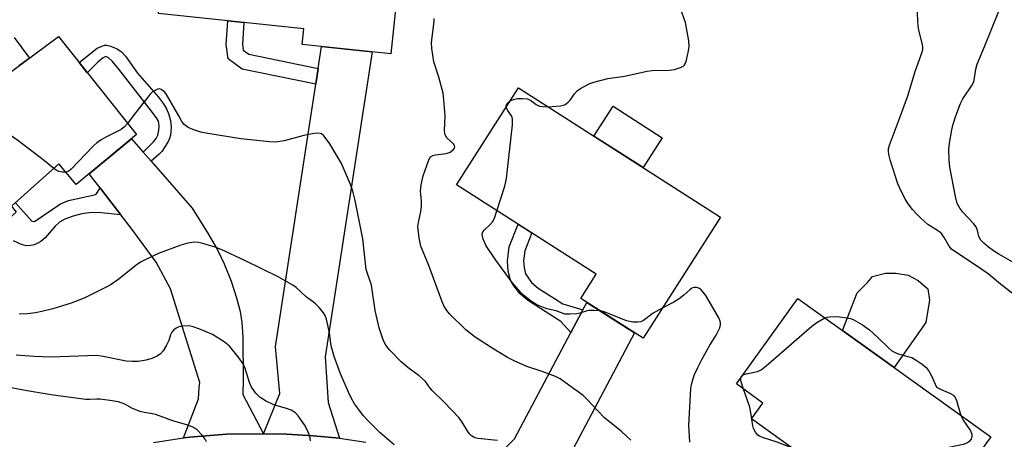
# Model space of a CAD drawing. Units: inches. Extents: x 1255763 to 1261764, y 509454 to 513454.
# Drawn here: x 1259070 to 1259344, y 509910 to 510027 of the extents above; entities that cross this region are included whole.
import ezdxf

# ---------------------------------------------------------------- set-up
doc = ezdxf.new("R2010")
doc.units = ezdxf.units.IN
doc.header["$MEASUREMENT"] = 0
for name, color, linetype in [('BLDG-Footprint', 5, 'Continuous'), ('CULTRL-Pad', 6, 'Continuous'), ('TRANS-Driveway', 251, 'Continuous'), ('TRANS-Non Street Sidewalk', 7, 'Continuous'), ('TRANS-Road', 130, 'Continuous'), ('Undefined', 1, 'Continuous')]:
    doc.layers.add(name, color=color, linetype=linetype)

msp = doc.modelspace()

# ---------------------------------------------------------------- linework, layer by layer
at = {"layer": 'BLDG-Footprint'}
for points, elevation in [([(1259176.33, 510047.36), (1259173.18, 510017.31), (1259148.6, 510019.88), (1259149.06, 510024.26), (1259108.61, 510028.5), (1259111.7, 510058.01), (1259158.8, 510053.08), (1259158.4, 510049.24)], 333.7), ([(1259080.84, 510022.08), (1259102.5, 509994.82), (1259085.81, 509980.94), (1259080.99, 509986.73), (1259067.84, 509974.88), (1259069.14, 509973.29), (1259062.9, 509967.77), (1259060.78, 509970.38), (1259047.39, 509958.98), (1259020.44, 509992.82), (1259044.28, 510012.35), (1259054.13, 510002.27)], 332.21), ([(1259264.81, 509971.84), (1259243.25, 509938.19), (1259225.97, 509949.27), (1259230.28, 509955.99), (1259191.41, 509980.9), (1259208.67, 510007.82)], 336.85), ([(1259339.85, 509910.79), (1259316.64, 509878.44), (1259299.82, 509890.51), (1259305.73, 509898.74), (1259298.11, 509904.21), (1259295.17, 509900.12), (1259273.4, 509915.75), (1259276.58, 509920.18), (1259269.2, 509925.48), (1259286.26, 509949.25)], 337.87)]:
    msp.add_lwpolyline(points, close=True, dxfattribs=dict(at, elevation=elevation))
at = {"layer": 'CULTRL-Pad'}
msp.add_lwpolyline([(1259068.52, 510021.86), (1259072.77, 510016.09), (1259069.85, 510013.93)], dxfattribs=at)
for points in [[(1259248.59, 509993.94), (1259243.27, 509985.65), (1259229.63, 509994.39), (1259234.94, 510002.69)], [(1259321.82, 509942.56), (1259313.06, 509930.02), (1259298.7, 509940.32), (1259302.71, 509950.8), (1259305.61, 509953.66), (1259307.05, 509955.33), (1259310.65, 509956.26), (1259313.53, 509956.25), (1259316.88, 509955.76), (1259319.74, 509954.3), (1259322.36, 509951.9), (1259322.82, 509948.78)]]:
    msp.add_lwpolyline(points, close=True, dxfattribs=at)
at = {"layer": 'TRANS-Driveway'}
for points in [[(1259158.93, 509910.38), (1259151.61, 509911.11), (1259144.27, 509911.53), (1259137.81, 509911.63), (1259142.38, 509922.88), (1259141.1, 509935.9), (1259152.35, 510008.83), (1259153.03, 510013.24), (1259153.97, 510019.32), (1259168, 510017.85), (1259154.99, 509933.05), (1259155.74, 509920.29)], [(1259104.35, 509989.97), (1259106.58, 509987.4), (1259117.97, 509974.34), (1259122.44, 509967.23), (1259125, 509962.81), (1259126.87, 509958.85), (1259128.79, 509954.03), (1259130.33, 509949.44), (1259131.31, 509945.67), (1259131.76, 509942.55), (1259132.03, 509938.54), (1259132.14, 509926.77), (1259132.11, 509922.53), (1259137.81, 509911.63), (1259127.56, 509911.55), (1259117.35, 509910.74), (1259115.54, 509910.47), (1259119.79, 509921.35), (1259119.95, 509924.5), (1259120.09, 509925.87), (1259111.93, 509951.92), (1259108.01, 509959.33), (1259101.09, 509968.81), (1259098.19, 509972.55), (1259092.85, 509979.42), (1259092.41, 509979.98), (1259090.96, 509981.85), (1259089.37, 509983.9), (1259101.12, 509993.67)], [(1259218.3, 509891.45), (1259214.94, 509893.3), (1259204.95, 509897.97), (1259198.12, 509900.72), (1259207.53, 509910.25), (1259223.2, 509939.76), (1259225.43, 509943.95), (1259226.55, 509946.07), (1259227.67, 509948.18), (1259240.93, 509939.68), (1259218.72, 509897.8)]]:
    msp.add_lwpolyline(points, close=True, dxfattribs=at)
at = {"layer": 'TRANS-Non Street Sidewalk'}
for points in [[(1259153.03, 510013.24), (1259152.35, 510008.83), (1259131.85, 510013), (1259127.95, 510015.89), (1259127.48, 510019.87), (1259127.88, 510026.48), (1259132.32, 510026.01), (1259131.96, 510020), (1259132.16, 510018.33), (1259133.71, 510017.18)], [(1259106.58, 509987.4), (1259104.35, 509989.97), (1259106.08, 509991.57), (1259107.28, 509992.83), (1259107.98, 509993.74), (1259108.46, 509994.63), (1259108.76, 509996.09), (1259108.82, 509997.1), (1259108.77, 509997.95), (1259108.6, 509998.53), (1259108.09, 509999.48), (1259106.03, 510002.17), (1259097.58, 510013.05), (1259095.88, 510015.11), (1259094.63, 510016.27), (1259093.94, 510016.58), (1259093.25, 510016.16), (1259091.8, 510014.94), (1259088.83, 510012.02), (1259086.57, 510014.86), (1259091.64, 510018.87), (1259092.73, 510019.36), (1259093.67, 510019.65), (1259094.23, 510019.65), (1259095.26, 510019.42), (1259097.18, 510018.64), (1259098.33, 510017.8), (1259099.43, 510016.6), (1259102.81, 510011.89), (1259108.61, 510005.21), (1259110, 510003.36), (1259110.83, 510001.96), (1259111.48, 510000.4), (1259111.99, 509998.74), (1259112.14, 509996.89), (1259111.94, 509994.68), (1259111.65, 509993.78), (1259111.19, 509992.76), (1259110.43, 509991.43), (1259109.56, 509990.14), (1259108.84, 509989.37)], [(1259226.55, 509946.07), (1259225.43, 509943.95), (1259223.2, 509939.76), (1259220.45, 509942.9), (1259216.05, 509945.62), (1259211.2, 509948.76), (1259209.09, 509950.57), (1259207.38, 509952.73), (1259206.41, 509954.39), (1259205.81, 509956.82), (1259205.59, 509959.67), (1259206.11, 509963.59), (1259208.56, 509969.91), (1259212.37, 509967.47), (1259210.44, 509962.48), (1259210.08, 509959.72), (1259210.21, 509957.88), (1259210.64, 509956.09), (1259212.28, 509953.74), (1259214.15, 509952.1), (1259218.62, 509949.24), (1259220.99, 509947.78)]]:
    msp.add_lwpolyline(points, close=True, dxfattribs=at)
msp.add_lwpolyline([(1259068.93, 509975.86), (1259073.41, 509970.76), (1259074.21, 509970.69), (1259081.42, 509975.53), (1259083.67, 509976.52), (1259090.84, 509978.11), (1259091.43, 509978.35), (1259092.41, 509979.98), (1259092.85, 509979.42), (1259098.19, 509972.55), (1259092.68, 509973.06), (1259090.95, 509973.12), (1259089.42, 509973.08), (1259087.34, 509972.76), (1259084.93, 509972.13), (1259082.63, 509971.28), (1259081.09, 509970.43), (1259079.93, 509969.36), (1259077.15, 509966.16), (1259075.99, 509965.14), (1259075.07, 509964.63), (1259074.07, 509964.21), (1259073.17, 509964.02), (1259071.89, 509963.94), (1259070.57, 509964.27), (1259068.32, 509965.33)], dxfattribs=at)
at = {"layer": 'TRANS-Road'}
msp.add_polyline3d([(1259107.22, 509909.22, 0), (1259115.54, 509910.47, 0), (1259117.35, 509910.74, 0), (1259127.56, 509911.55, 0), (1259137.81, 509911.63, 0), (1259144.27, 509911.53, 0), (1259151.61, 509911.11, 0), (1259158.93, 509910.38, 0), (1259166.21, 509909.32, 0)], dxfattribs=at)
at = {"layer": 'Undefined'}
for p, q in [((1259101.62, 510000, 332), (1259100.03, 509997.93, 332)), ((1259273.49, 509915.69, 338), (1259273.47, 509915.85, 338))]:
    msp.add_line(p, q, dxfattribs=at)
for points, elevation in [([(1259216.83, 510002.59), (1259220.34, 510002.79), (1259221.18, 510002.98), (1259221.65, 510003.2), (1259222.5, 510003.82), (1259223.05, 510004.38), (1259224.23, 510006.2), (1259224.97, 510007), (1259225.93, 510007.65), (1259227.71, 510008.67), (1259228.5, 510009.02), (1259229.59, 510009.38), (1259233.47, 510010.42), (1259238.1, 510011.06), (1259244.38, 510012.46), (1259245.81, 510012.61), (1259250.52, 510012.76), (1259251.97, 510012.91), (1259253.63, 510013.48), (1259254.37, 510013.88), (1259254.77, 510014.23), (1259255.05, 510014.69), (1259255.33, 510015.5), (1259255.9, 510018.13), (1259256.04, 510019.29), (1259255.99, 510020.92), (1259255.04, 510026), (1259253.23, 510031.23)], 336), ([(1259314.82, 510000), (1259316.79, 510005.6), (1259318.86, 510012.34), (1259320.58, 510016.97), (1259320.96, 510018.36), (1259321.02, 510019.23), (1259320.95, 510019.81), (1259319.8, 510024.36), (1259319.59, 510026.2), (1259319.43, 510031.72)], 338), ([(1259330.2, 510000), (1259331.5, 510003.45), (1259332.08, 510004.74), (1259334.61, 510008.45), (1259335.15, 510009.45), (1259335.39, 510010.52), (1259335.7, 510013.05), (1259336.07, 510014.43), (1259338.23, 510019.47), (1259342.09, 510029.1)], 340), ([(1259188.26, 510000), (1259187.96, 510004.46), (1259187.7, 510006.35), (1259186.52, 510010.83), (1259185.14, 510015.08), (1259184.6, 510018.72), (1259184.52, 510020.41), (1259185.22, 510026.27), (1259185.27, 510027.15)], 334), ([(1259114.28, 510000), (1259110.89, 510005.97), (1259110.37, 510006.6), (1259109.77, 510007.12), (1259109.35, 510007.38), (1259108.91, 510007.52), (1259108.43, 510007.46), (1259107.7, 510007.13), (1259106.98, 510006.67), (1259106.33, 510006.11), (1259101.62, 510000)], 332), ([(1259205.24, 510002.47), (1259205.23, 510002.9), (1259205.47, 510003.47), (1259205.84, 510003.86), (1259206.38, 510004.25)], 336), ([(1259206.38, 510004.25), (1259207.27, 510004.62), (1259208.34, 510004.82), (1259209.71, 510004.89), (1259211.04, 510004.78), (1259212.03, 510004.44), (1259213.58, 510003.23), (1259214.48, 510002.76), (1259215.29, 510002.6), (1259216.83, 510002.59)], 336), ([(1259206.72, 510000), (1259205.6, 510001.59), (1259205.24, 510002.47)], 336), ([(1259079.56, 509985.44), (1259076.99, 509987.5), (1259069.53, 509993.23), (1259059.53, 510000)], 332), ([(1259202.79, 509909.74), (1259197.32, 509910.28), (1259196.51, 509910.51), (1259195.63, 509911.06), (1259195.05, 509911.6), (1259194.54, 509912.24), (1259192.97, 509914.91), (1259192.15, 509916.06), (1259187.98, 509920.44), (1259184.66, 509923.69), (1259184.11, 509924.34), (1259182.81, 509926.18), (1259181.07, 509927.73), (1259177.91, 509930.11), (1259176.08, 509931.61), (1259172.86, 509934.96), (1259171.79, 509936.31), (1259171.27, 509937.29), (1259170.83, 509938.33), (1259169.99, 509941.1), (1259168.86, 509945.94), (1259167.82, 509952.99), (1259166.33, 509957.33), (1259165.38, 509965.82), (1259163.28, 509976.51), (1259162.66, 509979.05), (1259162, 509980.94), (1259159.49, 509986.83), (1259156.21, 509992.29), (1259155.24, 509993.68), (1259154.54, 509994.52), (1259153.94, 509995), (1259153.52, 509995.17), (1259152.74, 509995.23), (1259151.89, 509995.15), (1259149.02, 509994.6), (1259143.55, 509993.09), (1259141.2, 509992.68), (1259139.45, 509992.77), (1259131.53, 509993.67), (1259121.79, 509995.19), (1259120.38, 509995.54), (1259118.17, 509996.25), (1259116.88, 509996.83), (1259115.8, 509997.66), (1259115.16, 509998.48), (1259114.28, 510000)], 332), ([(1259239.9, 509909.88), (1259237.3, 509912.3), (1259232.58, 509916.07), (1259227.69, 509921.25), (1259226.58, 509922.32), (1259221.67, 509925.93), (1259220.22, 509926.9), (1259218.9, 509927.54), (1259215.28, 509928.92), (1259210.95, 509930.34), (1259207.42, 509931.88), (1259205.58, 509932.84), (1259201.81, 509935.19), (1259196.66, 509938.51), (1259194.03, 509940.52), (1259189.48, 509945.03), (1259188.78, 509945.9), (1259188.05, 509947.05), (1259187.35, 509948.59), (1259183.75, 509958.43), (1259181.56, 509963.81), (1259181.09, 509966.08), (1259180.73, 509969.25), (1259180.84, 509970.38), (1259181.54, 509973.44), (1259181.75, 509974.85), (1259181.75, 509976.27), (1259181.47, 509979.12), (1259181.61, 509980.83), (1259182.16, 509983.36), (1259183.71, 509987.82), (1259184.22, 509988.64), (1259184.84, 509989.03), (1259185.63, 509989.23), (1259188.54, 509989.61), (1259189.63, 509989.96), (1259190.47, 509990.58), (1259190.77, 509990.96), (1259190.93, 509991.37), (1259190.91, 509991.7), (1259190.69, 509992.13), (1259188.79, 509993.93), (1259188.3, 509994.78), (1259188.13, 509995.83), (1259188.26, 510000)], 334), ([(1259202.68, 509973.67), (1259204.87, 509980.45), (1259205.35, 509982.62), (1259207.01, 509997.54), (1259207, 509999.03), (1259206.89, 509999.63), (1259206.72, 510000)], 336), ([(1259347.94, 509949.08), (1259342.53, 509953.25), (1259339.11, 509956.14), (1259337.71, 509957.17), (1259329, 509963), (1259328.27, 509963.82), (1259326.93, 509966.21), (1259326.15, 509967.29), (1259325.32, 509967.95), (1259322.43, 509969.81), (1259320.33, 509971.69), (1259319.12, 509972.89), (1259318.17, 509973.99), (1259316.92, 509975.6), (1259316.14, 509976.82), (1259315.04, 509978.92), (1259314.08, 509981.09), (1259311.89, 509987.79), (1259311.62, 509988.92), (1259311.46, 509990.05), (1259311.5, 509990.87), (1259311.78, 509991.91), (1259314.82, 510000)], 338), ([(1259353.77, 509954.86), (1259342.08, 509961.6), (1259340.61, 509962.54), (1259339.24, 509963.57), (1259337.91, 509964.66), (1259337.13, 509965.49), (1259336.58, 509966.5), (1259336.21, 509968.15), (1259335.77, 509969.19), (1259335.09, 509970.09), (1259332.15, 509973.27), (1259331.24, 509974.37), (1259330.54, 509975.7), (1259330.06, 509977.59), (1259328.49, 509985.77), (1259328.31, 509987.79), (1259328.19, 509990.68), (1259328.36, 509992.47), (1259329.08, 509996.19), (1259329.46, 509997.68), (1259330.2, 510000)], 340), ([(1259100.03, 509997.93), (1259099.2, 509996.97), (1259098.31, 509996.27), (1259093.98, 509994.09), (1259092.72, 509993.37), (1259091.52, 509992.56), (1259090.45, 509991.58), (1259084.35, 509985.22), (1259083.7, 509984.68), (1259082.96, 509984.37)], 332), ([(1259082.96, 509984.37), (1259081.96, 509984.36), (1259080.92, 509984.58), (1259080.24, 509984.9), (1259079.56, 509985.44)], 332), ([(1259231.38, 509945.8), (1259229.6, 509945.9), (1259228.17, 509945.87), (1259227.42, 509945.75), (1259225.73, 509945.16), (1259224.91, 509945), (1259222.93, 509944.87), (1259221.55, 509944.94), (1259219.08, 509945.83), (1259216.5, 509946.42), (1259213.73, 509947.52), (1259212.23, 509948.44), (1259209.71, 509950.49), (1259208.55, 509951.74), (1259206.9, 509953.7), (1259202.39, 509959.91), (1259199.72, 509963.88), (1259199.18, 509964.94), (1259198.78, 509966.06), (1259198.58, 509967.15), (1259198.76, 509967.81), (1259199.2, 509968.33), (1259200.74, 509969.74), (1259201.43, 509970.57), (1259201.96, 509971.57), (1259202.68, 509973.67)], 336), ([(1259174.13, 509908.55), (1259170.25, 509911.89), (1259166.67, 509915.45), (1259165.49, 509916.76), (1259164.44, 509918.12), (1259163.12, 509920), (1259162.3, 509921.41), (1259161.42, 509923.17), (1259159.18, 509928.35), (1259157.44, 509933.17), (1259156.63, 509936.07), (1259156.11, 509939.69), (1259155.34, 509943.47), (1259154.97, 509944.57), (1259154.51, 509945.3), (1259153.38, 509946.65), (1259152.36, 509947.71), (1259151.71, 509948.26), (1259149.75, 509949.64), (1259146.89, 509952.31), (1259145.92, 509952.96), (1259141.85, 509955.25), (1259132.83, 509959.72), (1259126.08, 509962.91), (1259124.4, 509963.51), (1259120.99, 509964.57), (1259119.84, 509964.81), (1259118.69, 509964.89), (1259117.87, 509964.84), (1259116.8, 509964.65), (1259114.89, 509964.1), (1259108.84, 509961.89), (1259105.1, 509960.13), (1259103.79, 509959.46), (1259102.79, 509958.83), (1259097.35, 509954.42), (1259095.18, 509952.98), (1259087.95, 509949.36), (1259084.37, 509947.99), (1259079.25, 509946.42), (1259076.18, 509945.6), (1259074.5, 509945.25), (1259072.23, 509945), (1259069.97, 509944.9)], 330), ([(1259256.27, 509909.32), (1259256.01, 509913.95), (1259256.53, 509924.22), (1259256.69, 509925.37), (1259257.15, 509927.03), (1259257.55, 509928.09), (1259258.5, 509930.11), (1259259.52, 509932.12), (1259261.82, 509936.25), (1259263.6, 509939.06), (1259264.25, 509940.32), (1259264.58, 509941.12), (1259264.79, 509941.92), (1259264.81, 509942.44), (1259264.72, 509942.93), (1259264.31, 509943.92), (1259260.72, 509950.09), (1259260, 509951.04), (1259259.4, 509951.68), (1259258.95, 509952.01), (1259258.23, 509952.28), (1259257.49, 509952.32), (1259256.82, 509952.08), (1259256.22, 509951.62), (1259254.63, 509950.14), (1259253.31, 509949.12), (1259251.78, 509948.22), (1259248.6, 509946.54)], 336), ([(1259248.6, 509946.54), (1259246.09, 509945.13), (1259243.38, 509943.11), (1259242.63, 509942.78), (1259241.81, 509942.64), (1259240.39, 509942.71), (1259238.71, 509943.03), (1259233.24, 509945.3), (1259232.17, 509945.65), (1259231.38, 509945.8)], 336), ([(1259271.02, 509928.02), (1259271.88, 509928.31), (1259275.04, 509928.93), (1259276.07, 509929.41), (1259277.45, 509930.5), (1259290.14, 509941.6), (1259291.54, 509942.61), (1259293.79, 509943.84)], 338), ([(1259293.79, 509943.84), (1259294.39, 509944.05), (1259295.19, 509944.19), (1259297.12, 509944.25), (1259300.01, 509943.88), (1259300.86, 509943.69), (1259301.67, 509943.38), (1259304.23, 509941.89), (1259306.19, 509940.57), (1259308.51, 509938.4), (1259311.53, 509935.41), (1259312.38, 509934.72), (1259313.89, 509933.96), (1259316.87, 509933.17), (1259317.9, 509932.81), (1259319.14, 509932.12), (1259320.82, 509931.01), (1259321.91, 509930.09), (1259322.78, 509928.98), (1259323.43, 509927.72), (1259324.83, 509924.58), (1259326.09, 509923.94), (1259328.68, 509922.84), (1259329.36, 509922.44), (1259329.71, 509922.09), (1259329.98, 509921.69), (1259330.31, 509920.9), (1259331.56, 509916.74)], 338), ([(1259150.88, 509909.67), (1259150.64, 509910.97), (1259150.05, 509912.51), (1259149.18, 509914.16), (1259147.47, 509916.61), (1259146.68, 509917.46), (1259145.5, 509918.16), (1259144.19, 509918.68), (1259140.7, 509919.67), (1259138.33, 509920.79), (1259136.84, 509921.69), (1259135.66, 509922.94), (1259134.5, 509924.58), (1259133.96, 509925.9), (1259132.73, 509929.81), (1259132.14, 509931.13), (1259130.81, 509933), (1259128.47, 509935.91), (1259127.82, 509936.48), (1259126.87, 509937.17), (1259123.66, 509939.23), (1259120.09, 509940.76), (1259117.99, 509941.45), (1259116.93, 509941.62), (1259115.44, 509941.56), (1259114.28, 509941.35), (1259113.53, 509941.01), (1259112.88, 509940.5), (1259112.35, 509939.89), (1259112, 509939.14), (1259111.49, 509937.55), (1259110.86, 509936.23), (1259109.97, 509934.73), (1259109.2, 509933.9), (1259108.3, 509933.24), (1259106.79, 509932.56), (1259105.17, 509932.14), (1259102.96, 509931.78), (1259101.29, 509931.73), (1259099.62, 509931.82), (1259093.31, 509933.17), (1259091.55, 509933.41), (1259078.75, 509932.95), (1259074.09, 509933.1), (1259069.06, 509933.51)], 328), ([(1259270.42, 509927.18), (1259270.6, 509927.67), (1259271.02, 509928.02)], 338), ([(1259121.96, 509909.43), (1259121.62, 509910.17), (1259120.77, 509911.27), (1259119.2, 509912.88), (1259118.01, 509913.54), (1259116.18, 509914.19), (1259112.6, 509915.2), (1259108.07, 509916.91), (1259106.94, 509917.18), (1259104.65, 509917.53), (1259103.53, 509917.85), (1259101.37, 509918.69), (1259099.33, 509919.88), (1259097.48, 509920.5), (1259095.8, 509920.82), (1259092.4, 509921.28), (1259091.54, 509921.29), (1259089.54, 509921.14), (1259088.49, 509921.18), (1259079.41, 509922.38), (1259072.15, 509923.55), (1259062.75, 509925.34)], 326), ([(1259271.21, 509924.04), (1259270.53, 509926.08), (1259270.42, 509926.63), (1259270.42, 509927.18)], 338), ([(1259273.47, 509915.85), (1259272.89, 509919.06), (1259271.21, 509924.04)], 338), ([(1259331.56, 509916.74), (1259332.24, 509915.39), (1259334.23, 509912.5), (1259334.61, 509911.55), (1259334.62, 509910.84), (1259334.38, 509910.13), (1259333.89, 509909.46), (1259333.45, 509909.11), (1259332.97, 509908.89), (1259332.18, 509908.66), (1259328.22, 509907.86), (1259315.41, 509905.04), (1259312.59, 509904.34), (1259310.68, 509903.54), (1259303.71, 509900.19)], 338), ([(1259284.74, 509907.61), (1259280.55, 509909.33), (1259276.43, 509910.62), (1259275.65, 509910.94), (1259275.19, 509911.22), (1259274.47, 509912.05), (1259273.97, 509913.06), (1259273.76, 509913.89), (1259273.49, 509915.69)], 338)]:
    msp.add_lwpolyline(points, dxfattribs=dict(at, elevation=elevation))

doc.saveas('drawing.dxf')
